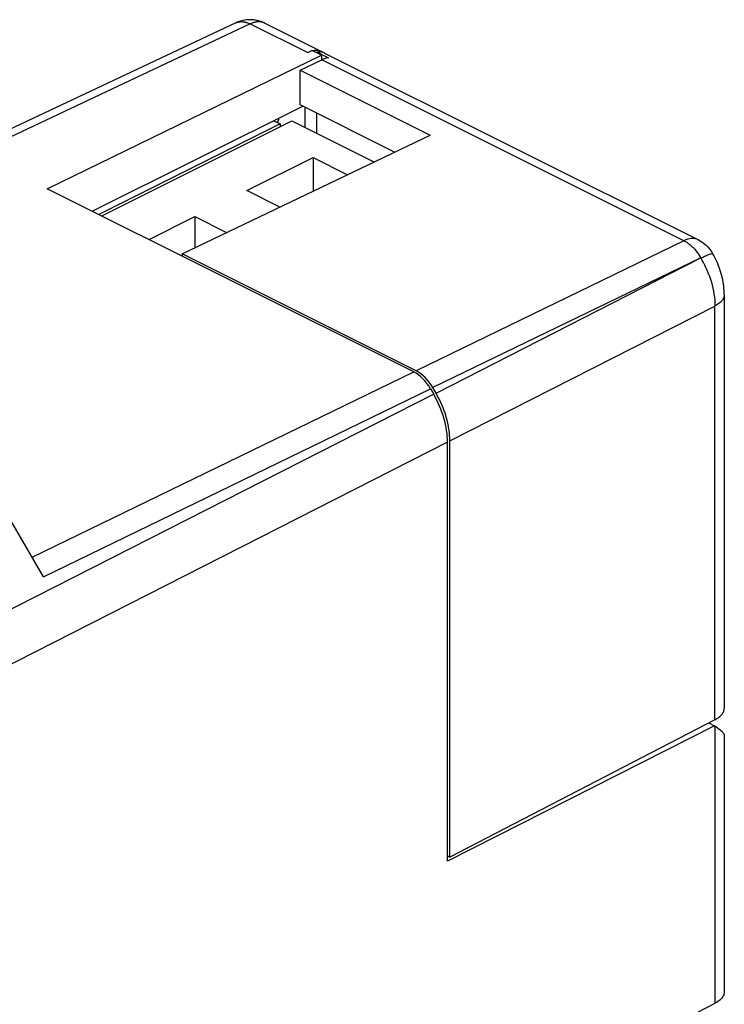
# Model space of a CAD drawing. Units: millimetres. Extents: x -24.8 to 24.8, y -28.5 to 31.
# Drawn here: x 3.7 to 24.8, y 1.5 to 31 of the extents above; entities that cross this region are included whole.
import ezdxf

# ---------------------------------------------------------------- set-up
doc = ezdxf.new("R2010")
doc.units = ezdxf.units.MM
doc.header["$LTSCALE"] = 16.335
doc.layers.get('0').update_dxf_attribs({"linetype": 'CONTINUOUS'})
for name, color, linetype in [('ASSI', 7, 'CONTINUOUS'), ('DRAFT', 7, 'CONTINUOUS'), ('RACCORDO', 7, 'CONTINUOUS'), ('SMUSSO', 7, 'CONTINUOUS'), ('SUPERFICI', 7, 'CONTINUOUS')]:
    doc.layers.add(name, color=color, linetype=linetype)

msp = doc.modelspace()

# ---------------------------------------------------------------- linework, layer by layer
at = {"color": 7, "linetype": 'CONTINUOUS'}
for p, q in [((12.58, 29.991), (12.58, 29.957)), ((12.58, 29.991), (12.934, 29.814)), ((12.085, 29.444), (12.734, 29.754)), ((12.085, 28.404), (12.085, 29.444)), ((12.085, 29.444), (15.974, 27.499)), ((14.912, 26.991), (12.085, 28.404)), ((11.484, 27.831), (6.062, 25.12)), ((6.149, 25.077), (11.838, 27.921)), ((11.3, 27.923), (11.484, 27.831)), ((11.838, 27.921), (14.292, 26.694)), ((8.55, 23.945), (15.974, 27.499)), ((10.494, 25.835), (12.474, 26.825)), ((12.474, 26.825), (12.474, 25.824)), ((12.474, 26.825), (13.497, 26.313)), ((11.474, 25.345), (10.494, 25.835)), ((7.563, 24.369), (8.938, 25.057)), ((8.938, 25.057), (8.938, 24.132)), ((8.938, 25.057), (9.884, 24.584)), ((8.55, 23.945), (8.55, 23.876)), ((15.556, 20.442), (8.55, 23.945)), ((16.151, 19.774), (16.055, 19.939)), ((16.565, 5.89), (16.565, 18.343)), ((24.498, 9.997), (16.565, 5.89)), ((16.496, 5.924), (16.565, 5.89))]:
    msp.add_line(p, q, dxfattribs=at)
at = {"color": 253, "linetype": 'CONTINUOUS'}
for p, q in [((23.571, 24.336), (12.734, 29.754)), ((23.571, 24.336), (15.556, 20.442)), ((24.077, 23.821), (16.055, 19.939)), ((16.151, 19.774), (24.077, 23.821)), ((16.565, 18.343), (24.498, 22.378)), ((24.498, 9.997), (24.498, 22.378))]:
    msp.add_line(p, q, dxfattribs=at)
at = {"color": 7, "linetype": 'CONTINUOUS'}
for centre, radius, start, end in [((12.637, 29.58), 0.414, 75.9208, 85.0061), ((13.061, 29.071), 0.757, 112.6686, 115.5939), ((12.642, 29.6), 0.394, 72.8695, 75.8567), ((12.644, 29.608), 0.385, 68.8011, 72.8712), ((12.647, 29.616), 0.377, 63.5093, 68.8003)]:
    msp.add_arc(centre, radius, start, end, dxfattribs=at)
for centre, major_axis, ratio, start_param, end_param in [((15.555, 19.576), (-0.447, 0.895), 0.612433, 4.813295, 5.598567), ((15.151, 19.05), (-0.895, 1.789), 0.612464, -2.255561, -1.470289)]:
    msp.add_ellipse(centre, major_axis=major_axis, ratio=ratio, start_param=start_param, end_param=end_param, dxfattribs=at)
msp.add_open_spline([(12.58, 29.991), (12.611, 29.995), (12.642, 29.995), (12.673, 29.992)], degree=3, dxfattribs=at)
for points, knots in [([(12.934, 29.814), (12.92, 29.813), (12.864, 29.804), (12.809, 29.787), (12.769, 29.77)], [0, 0, 0, 0, 0.239144, 1, 1, 1, 1]), ([(11.484, 27.831), (11.484, 27.823), (11.484, 27.795), (11.486, 27.767), (11.488, 27.746)], [0, 0, 0, 0, 0.254062, 1, 1, 1, 1]), ([(24.498, 9.997), (24.539, 10.018), (24.614, 10.065), (24.705, 10.149), (24.764, 10.243), (24.778, 10.312), (24.778, 10.344)], [0, 0, 0, 0, 0.299597, 0.562897, 0.792236, 1, 1, 1, 1])]:
    msp.add_open_spline(points, degree=3, knots=knots, dxfattribs=at)
at = {"layer": 'ASSI', "color": 7, "linetype": 'CONTINUOUS'}
for p, q in [((10.156, 30.856), (-7.667, 22.451)), ((11.029, 30.846), (12.744, 29.989)), ((4.519, 25.891), (12.72, 29.887)), ((12.31, 29.966), (12.439, 30.028)), ((12.72, 29.887), (12.439, 30.028)), ((12.72, 29.887), (12.72, 29.754)), ((12.176, 28.359), (5.868, 25.217)), ((12.229, 28.332), (12.229, 27.725)), ((15.485, 20.408), (4.519, 25.891)), ((15.985, 19.905), (16.081, 19.739)), ((16.496, 5.767), (16.496, 18.307)), ((4.402, 14.278), (3.319, 16.147)), ((24.485, 9.817), (16.496, 5.767)), ((24.315, 9.902), (24.485, 9.817)), ((24.498, 9.808), (24.485, 9.817)), ((24.778, 9.553), (24.778, 1.857)), ((24.498, 1.51), (20.491, -0.565))]:
    msp.add_line(p, q, dxfattribs=at)
at = {"layer": 'ASSI', "color": 253, "linetype": 'CONTINUOUS'}
for p, q in [((10.594, 30.824), (-7.42, 22.328)), ((10.594, 30.824), (12.31, 29.966)), ((4.065, 14.861), (15.485, 20.408)), ((4.402, 14.278), (15.985, 19.905)), ((16.081, 19.739), (-1.916, 10.583)), ((16.496, 18.307), (-1.916, 8.94)), ((24.498, 9.808), (24.498, 1.51))]:
    msp.add_line(p, q, dxfattribs=at)
at = {"layer": 'ASSI', "color": 7, "linetype": 'CONTINUOUS'}
for centre, radius, start, end in [((10.582, 29.952), 1, 64.4066, 110.3504), ((10.581, 29.954), 0.997, 110.3252, 115.2413), ((10.579, 29.946), 1.006, 63.3911, 64.4034), ((12.573, 29.482), 0.548, 98.2911, 102.0373), ((12.567, 29.521), 0.508, 94.1891, 98.2913), ((12.577, 29.653), 0.375, 60.9266, 63.4343)]:
    msp.add_arc(centre, radius, start, end, dxfattribs=at)
at = {"layer": 'ASSI', "color": 253, "linetype": 'CONTINUOUS'}
for centre, radius, start, end in [((10.318, 30.512), 0.38, 113.73, 115.2482), ((10.862, 30.511), 0.375, 63.4346, 64.7626)]:
    msp.add_arc(centre, radius, start, end, dxfattribs=at)
at = {"layer": 'ASSI', "color": 7, "linetype": 'CONTINUOUS'}
for centre, major_axis, ratio, start_param, end_param in [((11.237, 28.126), (-0.134, 0.268), 0.612361, -2.977106, -2.348998), ((15.485, 19.542), (-0.447, 0.895), 0.612433, -1.46989, -0.684619), ((15.081, 19.014), (-0.895, 1.789), 0.612464, -2.255561, -1.470289), ((23.778, 10.171), (0.999, -0.623), 0.084983, 0.052848, 0.820923)]:
    msp.add_ellipse(centre, major_axis=major_axis, ratio=ratio, start_param=start_param, end_param=end_param, dxfattribs=at)
at = {"layer": 'ASSI', "color": 253, "linetype": 'CONTINUOUS'}
for points, knots in [([(10.165, 30.86), (10.196, 30.874), (10.263, 30.893), (10.371, 30.896), (10.484, 30.873), (10.558, 30.842), (10.594, 30.824)], [0, 0, 0, 0, 0.228157, 0.466582, 0.722463, 1, 1, 1, 1]), ([(11.022, 30.85), (10.991, 30.864), (10.925, 30.885), (10.818, 30.89), (10.705, 30.87), (10.631, 30.841), (10.594, 30.824)], [0, 0, 0, 0, 0.227925, 0.466182, 0.72211, 1, 1, 1, 1])]:
    msp.add_open_spline(points, degree=3, knots=knots, dxfattribs=at)
at = {"layer": 'ASSI', "color": 7, "linetype": 'CONTINUOUS'}
for points, knots in [([(12.744, 29.989), (12.712, 30.005), (12.642, 30.028), (12.568, 30.031), (12.53, 30.028)], [0, 0, 0, 0, 0.488343, 1, 1, 1, 1]), ([(24.778, 1.857), (24.778, 1.825), (24.764, 1.756), (24.706, 1.662), (24.615, 1.578), (24.539, 1.531), (24.498, 1.51)], [0, 0, 0, 0, 0.207757, 0.436166, 0.698604, 1, 1, 1, 1])]:
    msp.add_open_spline(points, degree=3, knots=knots, dxfattribs=at)
at = {"layer": 'DRAFT', "color": 7, "linetype": 'CONTINUOUS'}
for p, q in [((4.519, 25.891), (12.72, 29.887)), ((12.176, 28.359), (5.868, 25.217)), ((12.229, 28.332), (12.229, 27.725))]:
    msp.add_line(p, q, dxfattribs=at)
at = {"layer": 'RACCORDO', "color": 7, "linetype": 'CONTINUOUS'}
for p, q in [((10.156, 30.856), (-7.667, 22.451)), ((11.029, 30.846), (12.744, 29.989)), ((12.31, 29.966), (12.439, 30.028)), ((12.72, 29.887), (12.439, 30.028)), ((12.58, 27.55), (12.58, 28.157)), ((15.485, 20.408), (4.519, 25.891)), ((15.985, 19.905), (16.081, 19.739)), ((16.496, 5.767), (16.496, 18.307)), ((4.402, 14.278), (3.319, 16.147)), ((24.498, 9.808), (24.485, 9.817)), ((24.778, 9.553), (24.778, 1.857)), ((24.498, 1.51), (20.491, -0.565))]:
    msp.add_line(p, q, dxfattribs=at)
at = {"layer": 'RACCORDO', "color": 253, "linetype": 'CONTINUOUS'}
for p, q in [((10.594, 30.824), (-7.42, 22.328)), ((10.594, 30.824), (12.31, 29.966)), ((4.065, 14.861), (15.485, 20.408)), ((4.402, 14.278), (15.985, 19.905)), ((16.081, 19.739), (-1.916, 10.583)), ((16.496, 18.307), (-1.916, 8.94)), ((24.498, 9.808), (24.498, 1.51))]:
    msp.add_line(p, q, dxfattribs=at)
at = {"layer": 'RACCORDO', "color": 7, "linetype": 'CONTINUOUS'}
for centre, radius, start, end in [((10.582, 29.952), 1, 64.414, 115.2484), ((10.582, 29.952), 1, 63.4347, 64.4139), ((12.572, 29.485), 0.545, 98.2788, 102.0496), ((12.577, 29.653), 0.375, 60.9266, 63.4343)]:
    msp.add_arc(centre, radius, start, end, dxfattribs=at)
at = {"layer": 'RACCORDO', "color": 253, "linetype": 'CONTINUOUS'}
for centre, radius, start, end in [((10.318, 30.511), 0.381, 110.5508, 115.2451), ((10.861, 30.508), 0.377, 64.7679, 72.2997), ((10.862, 30.511), 0.375, 63.4346, 64.7626)]:
    msp.add_arc(centre, radius, start, end, dxfattribs=at)
at = {"layer": 'RACCORDO', "color": 7, "linetype": 'CONTINUOUS'}
for centre, major_axis, ratio, start_param, end_param in [((11.237, 28.126), (-0.134, 0.268), 0.612361, -2.977106, -2.348998), ((15.485, 19.542), (-0.447, 0.895), 0.612433, -1.46989, -0.684619), ((15.081, 19.014), (-0.895, 1.789), 0.612464, -2.255561, -1.470289), ((23.778, 10.171), (0.999, -0.623), 0.084983, 0.052848, 0.820923)]:
    msp.add_ellipse(centre, major_axis=major_axis, ratio=ratio, start_param=start_param, end_param=end_param, dxfattribs=at)
at = {"layer": 'RACCORDO', "color": 253, "linetype": 'CONTINUOUS'}
for points, knots in [([(10.184, 30.868), (10.199, 30.874), (10.23, 30.883), (10.296, 30.895), (10.383, 30.894), (10.49, 30.871), (10.56, 30.841), (10.594, 30.824)], [0, 0, 0, 0, 0.113359, 0.228494, 0.467475, 0.723465, 1, 1, 1, 1]), ([(10.975, 30.868), (10.947, 30.877), (10.886, 30.889), (10.791, 30.887), (10.692, 30.865), (10.627, 30.839), (10.594, 30.824)], [0, 0, 0, 0, 0.228247, 0.468084, 0.724398, 1, 1, 1, 1])]:
    msp.add_open_spline(points, degree=3, knots=knots, dxfattribs=at)
at = {"layer": 'RACCORDO', "color": 7, "linetype": 'CONTINUOUS'}
for points, knots in [([(12.744, 29.989), (12.726, 29.998), (12.687, 30.013), (12.625, 30.027), (12.56, 30.031), (12.516, 30.028), (12.494, 30.024)], [0, 0, 0, 0, 0.240542, 0.485064, 0.737208, 1, 1, 1, 1]), ([(24.778, 1.857), (24.778, 1.841), (24.775, 1.808), (24.761, 1.76), (24.738, 1.713), (24.706, 1.668), (24.665, 1.624), (24.616, 1.583), (24.56, 1.544), (24.519, 1.521), (24.498, 1.51)], [0, 0, 0, 0, 0.102708, 0.208177, 0.318866, 0.436734, 0.563168, 0.69901, 0.844628, 1, 1, 1, 1])]:
    msp.add_open_spline(points, degree=3, knots=knots, dxfattribs=at)
at = {"layer": 'SMUSSO', "color": 7, "linetype": 'CONTINUOUS'}
for p, q in [((12.72, 29.887), (12.72, 29.747)), ((24.485, 9.817), (16.496, 5.767)), ((24.315, 9.902), (24.485, 9.817))]:
    msp.add_line(p, q, dxfattribs=at)
at = {"layer": 'SUPERFICI', "color": 7, "linetype": 'CONTINUOUS'}
for p, q in [((12.815, 29.953), (24.005, 24.358)), ((24.436, 23.943), (24.436, 23.943)), ((24.778, 22.726), (24.778, 10.344))]:
    msp.add_line(p, q, dxfattribs=at)
msp.add_lwpolyline([(24.778, 22.725), (24.778, 22.757), (24.762, 22.986), (24.722, 23.217), (24.659, 23.447), (24.573, 23.672), (24.467, 23.889), (24.436, 23.943)], dxfattribs=at)
msp.add_arc((23.556, 23.462), 1.003, 28.6036, 36.7383, dxfattribs=at)
at = {"layer": 'SUPERFICI', "color": 253, "linetype": 'CONTINUOUS'}
for centre, radius, start, end in [((21.306, 22.189), 3.216, 27.7244, 30.2647), ((21.313, 22.192), 3.208, 20.953, 27.7365)]:
    msp.add_arc(centre, radius, start, end, dxfattribs=at)
for points, knots in [([(24.005, 24.358), (23.943, 24.389), (23.788, 24.416), (23.642, 24.37), (23.571, 24.336)], [0, 0, 0, 0, 0.4651, 1, 1, 1, 1]), ([(23.571, 24.336), (23.599, 24.322), (23.719, 24.253), (23.823, 24.16), (23.892, 24.081)], [0, 0, 0, 0, 0.233285, 1, 1, 1, 1]), ([(23.892, 24.081), (23.909, 24.063), (23.975, 23.984), (24.032, 23.899), (24.07, 23.832)], [0, 0, 0, 0, 0.245003, 1, 1, 1, 1]), ([(24.436, 23.943), (24.434, 23.946), (24.422, 23.949), (24.388, 23.943), (24.32, 23.919), (24.213, 23.873), (24.13, 23.833), (24.083, 23.81)], [0, 0, 0, 0, 0.028347, 0.082096, 0.278338, 0.588965, 1, 1, 1, 1]), ([(24.309, 23.339), (24.34, 23.259), (24.444, 22.949), (24.498, 22.62), (24.498, 22.378)], [0, 0, 0, 0, 0.262024, 1, 1, 1, 1]), ([(24.778, 22.725), (24.778, 22.692), (24.764, 22.624), (24.705, 22.53), (24.614, 22.446), (24.539, 22.4), (24.498, 22.378)], [0, 0, 0, 0, 0.207758, 0.436247, 0.698706, 1, 1, 1, 1])]:
    msp.add_open_spline(points, degree=3, knots=knots, dxfattribs=at)
at = {"layer": 'SUPERFICI', "color": 7, "linetype": 'CONTINUOUS'}
msp.add_open_spline([(24.005, 24.358), (24.142, 24.29), (24.267, 24.186), (24.359, 24.062)], degree=3, dxfattribs=at)

doc.saveas('drawing.dxf')
